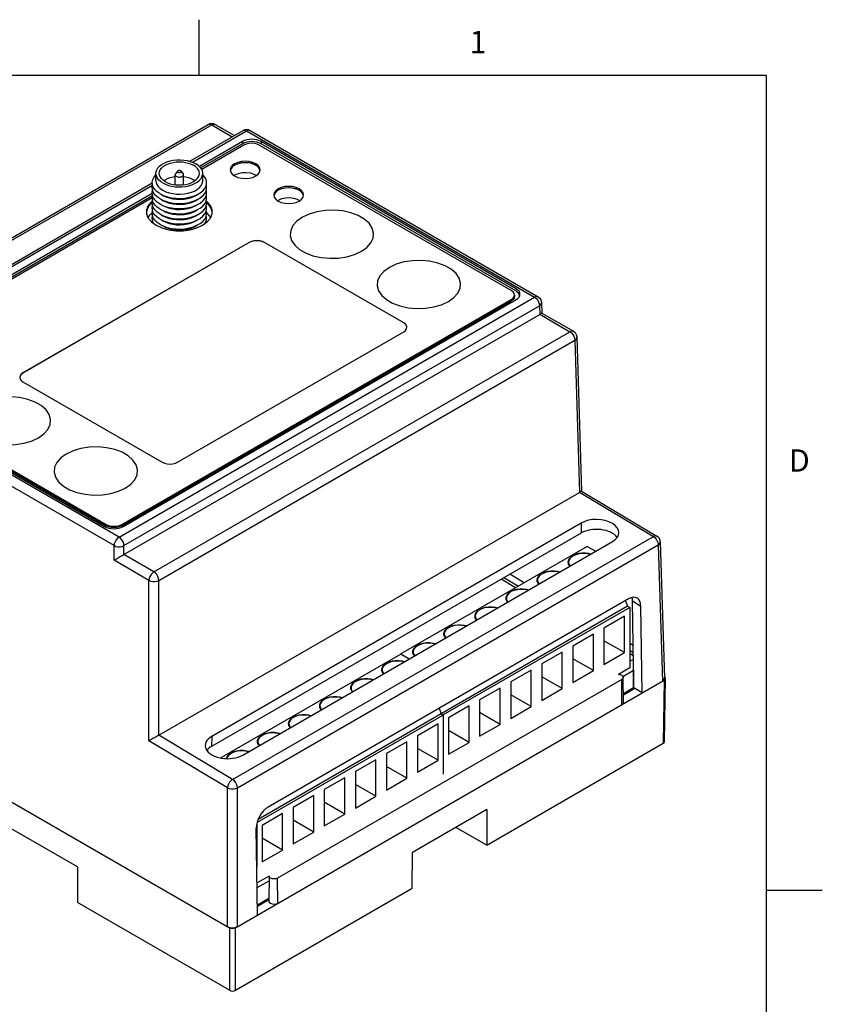
# Model space of a CAD drawing. Units: inches. Extents: x 0.7 to 21.3, y 0.5 to 16.
# Drawn here: x 17.7 to 21.3, y 11.6 to 16 of the extents above; entities that cross this region are included whole.
import ezdxf

# ---------------------------------------------------------------- set-up
doc = ezdxf.new("R2010")
doc.units = ezdxf.units.IN
doc.header["$LTSCALE"] = 1.21
doc.header["$MEASUREMENT"] = 0
doc.layers.get('0').update_dxf_attribs({"linetype": 'CONTINUOUS'})
for name, color, linetype in [('02___PRT_ALL_AXES', 7, 'CONTINUOUS'), ('AXIS', 7, 'CONTINUOUS'), ('ECAD_SMACON_1', 7, 'CONTINUOUS')]:
    doc.layers.add(name, color=color, linetype=linetype)
doc.styles.add('TEXTSTYLE_2', font='txt', dxfattribs={"width": 0.8})

msp = doc.modelspace()

# ---------------------------------------------------------------- linework, layer by layer
at = {"color": 7, "linetype": 'CONTINUOUS'}
for p, q in [((18.507, 15.75), (18.507, 16)), ((21.05, 15.75), (0.964, 15.75)), ((21.05, 0.75), (21.05, 15.75)), ((16.6837, 14.4543), (18.5479, 15.5305)), ((16.6995, 14.4527), (18.5636, 15.529)), ((18.5636, 15.529), (18.656, 15.4756)), ((18.5794, 15.5305), (18.6652, 15.4809)), ((18.4654, 15.3656), (18.7042, 15.5034)), ((18.4771, 15.3616), (18.7199, 15.5019)), ((18.7199, 15.5019), (20.0105, 14.7568)), ((18.7357, 15.5034), (20.0263, 14.7583)), ((18.7015, 15.4542), (18.5084, 15.3427)), ((18.7015, 15.4437), (18.5146, 15.3358)), ((18.7015, 15.4542), (18.7015, 15.4437)), ((18.7847, 15.4542), (18.7847, 15.4437)), ((19.9279, 14.7942), (18.7847, 15.4542)), ((19.9265, 14.7846), (18.7847, 15.4437)), ((18.7075, 15.4385), (18.5188, 15.3295)), ((19.9063, 14.7866), (18.7771, 15.4385)), ((16.842, 14.4283), (18.2972, 15.2685)), ((16.8578, 14.4268), (18.2986, 15.2586)), ((18.2974, 15.2208), (16.9404, 14.4374)), ((18.2984, 15.211), (16.9418, 14.4277)), ((18.2971, 15.2015), (16.962, 14.4307)), ((18.2972, 15.1321), (18.2895, 15.1277)), ((18.5406, 15.1318), (18.5454, 15.1314)), ((19.2041, 14.948), (19.2345, 14.9622)), ((19.1693, 14.9378), (19.2041, 14.948)), ((19.9279, 14.7942), (19.9265, 14.7846)), ((18.1483, 13.6817), (20.0105, 14.7568)), ((18.1608, 13.7386), (19.9063, 14.7464)), ((18.1608, 13.7322), (19.9063, 14.74)), ((18.1667, 13.7293), (19.9279, 14.7462)), ((19.5939, 14.723), (19.6242, 14.7372)), ((19.9063, 14.7464), (19.9063, 14.74)), ((19.9207, 14.7665), (19.9207, 14.7601)), ((18.1706, 13.6435), (20.0328, 14.7187)), ((19.559, 14.7128), (19.5939, 14.723)), ((20.0328, 14.7187), (20.034, 14.6796)), ((20.042, 14.732), (20.0434, 14.6853)), ((18.1706, 13.6038), (20.034, 14.6796)), ((20.0343, 14.6799), (20.1688, 14.6022)), ((20.0434, 14.6853), (20.1845, 14.6038)), ((18.3047, 13.526), (20.1688, 14.6022)), ((18.3269, 13.4879), (20.1911, 14.5641)), ((20.1911, 14.5641), (20.2117, 13.8822)), ((20.2003, 14.5775), (20.2211, 13.8879)), ((18.1483, 13.6817), (16.8578, 14.4268)), ((18.1261, 13.6435), (16.8355, 14.3886)), ((16.9404, 14.3893), (18.0835, 13.7293)), ((16.962, 14.3905), (18.0912, 13.7386)), ((16.962, 14.3841), (18.0912, 13.7322)), ((17.7565, 14.1123), (17.7869, 14.1265)), ((17.7217, 14.102), (17.7565, 14.1123)), ((17.9122, 14.0541), (17.8876, 14.0366)), ((18.1463, 13.8872), (18.1766, 13.9015)), ((18.1114, 13.877), (18.1463, 13.8872)), ((18.3269, 12.794), (20.2117, 13.8822)), ((20.2121, 13.8824), (20.5429, 13.6848)), ((20.2211, 13.8879), (20.5587, 13.6864)), ((18.0912, 13.7386), (18.0912, 13.7322)), ((18.1608, 13.7386), (18.1608, 13.7322)), ((20.22, 13.7447), (18.5636, 12.7884)), ((20.22, 13.7447), (20.2193, 13.7001)), ((20.2193, 13.7001), (18.5629, 12.7438)), ((18.6572, 12.5961), (20.5429, 13.6848)), ((18.1261, 13.5781), (18.1261, 13.6435)), ((18.1706, 13.6038), (18.1706, 13.6435)), ((18.6791, 12.5582), (20.5648, 13.6469)), ((18.7029, 12.7052), (20.3593, 13.6615)), ((20.2463, 13.6402), (19.4112, 13.1581)), ((20.2463, 13.6402), (20.2844, 13.6182)), ((20.5648, 13.6469), (20.5833, 13.0359)), ((20.574, 13.6603), (20.5925, 13.0491)), ((18.3047, 13.526), (18.1702, 13.6036)), ((18.2824, 13.4879), (18.1261, 13.5781)), ((20.1628, 13.5596), (20.1628, 13.5694)), ((19.8729, 13.5001), (19.9382, 13.4624)), ((19.9644, 13.4775), (19.899, 13.5152)), ((18.2824, 12.7688), (18.2824, 13.4879)), ((18.3269, 12.794), (18.3269, 13.4879)), ((20.0235, 13.4792), (20.0235, 13.489)), ((20.4318, 13.4047), (18.8171, 12.4725)), ((20.4269, 13.3727), (19.5918, 12.8905)), ((20.4368, 13.3669), (19.6017, 12.8848)), ((19.8842, 13.3988), (19.8842, 13.4086)), ((20.4181, 13.3969), (20.4269, 13.3727)), ((20.4269, 13.3727), (20.4368, 13.3669)), ((20.4368, 13.3669), (20.4368, 13.0959)), ((20.4494, 13.3961), (20.487, 13.3728)), ((20.4552, 13.007), (20.4494, 13.3961)), ((20.4929, 12.9837), (20.487, 13.3728)), ((19.7449, 13.3183), (19.7449, 13.3282)), ((20.4134, 13.3273), (20.3215, 13.2743)), ((20.4134, 13.164), (20.4134, 13.3273)), ((16.2766, 13.2979), (18.6429, 11.9317)), ((19.6056, 13.2379), (19.6056, 13.2478)), ((20.2741, 13.2469), (20.1822, 13.1938)), ((20.2741, 13.0836), (20.2741, 13.2469)), ((20.3215, 13.2743), (20.3215, 13.111)), ((20.1822, 13.1938), (20.1822, 13.0305)), ((20.4134, 13.164), (20.3215, 13.2171)), ((20.4524, 13.1957), (20.4368, 13.2047)), ((19.4109, 13.1579), (18.604, 12.6921)), ((19.4109, 13.1579), (19.449, 13.1359)), ((19.4111, 13.1579), (19.4112, 13.1581)), ((19.4112, 13.1581), (19.4493, 13.1361)), ((19.4663, 13.1575), (19.4663, 13.1673)), ((20.1348, 13.1665), (20.0429, 13.1134)), ((20.1348, 13.0032), (20.1348, 13.1665)), ((20.3215, 13.111), (20.4134, 13.164)), ((20.4368, 13.1745), (20.4529, 13.1653)), ((20.0429, 13.1134), (20.0429, 12.9501)), ((20.2741, 13.0836), (20.1822, 13.1367)), ((19.3274, 13.0773), (19.3274, 13.0871)), ((19.9955, 13.0861), (19.9036, 13.033)), ((19.9955, 12.9228), (19.9955, 13.0861)), ((20.1822, 13.0305), (20.2741, 13.0836)), ((20.4368, 13.0959), (20.386, 13.0665)), ((20.4063, 13.0586), (20.4081, 13.0537)), ((20.4538, 13.0849), (20.4538, 13.0512)), ((18.6708, 11.9317), (20.5916, 13.0407)), ((20.4015, 13.0445), (18.8592, 12.154)), ((19.9036, 13.033), (19.9036, 12.8697)), ((20.1348, 13.0032), (20.0429, 13.0563)), ((20.4023, 12.9315), (20.4015, 13.0445)), ((20.4093, 12.9412), (20.4081, 13.0537)), ((20.4546, 13.0508), (20.4538, 13.0512)), ((20.4542, 13.006), (20.4538, 13.0512)), ((20.4549, 13.0264), (20.454, 13.027)), ((20.5916, 13.0407), (20.5874, 12.7579)), ((20.5931, 12.7658), (20.5974, 13.0487)), ((19.1881, 12.9969), (19.1881, 13.0067)), ((19.8562, 13.0056), (19.7643, 12.9526)), ((19.8562, 12.8423), (19.8562, 13.0056)), ((19.9955, 12.9228), (19.9036, 12.9758)), ((20.0429, 12.9501), (20.1348, 13.0032)), ((20.4542, 13.006), (20.4089, 12.9798)), ((20.4606, 13.0037), (20.4089, 12.9738)), ((20.4929, 12.9837), (20.4552, 13.007)), ((19.0488, 12.9165), (19.0488, 12.9263)), ((19.7643, 12.9526), (19.7643, 12.7893)), ((19.6014, 12.8846), (18.7671, 12.403)), ((19.5915, 12.8904), (18.7719, 12.4172)), ((19.5828, 12.9146), (19.5915, 12.8904)), ((19.5831, 12.9147), (19.5918, 12.8905)), ((19.5915, 12.8904), (19.6014, 12.8846)), ((19.5918, 12.8905), (19.6017, 12.8848)), ((19.6014, 12.8846), (19.6014, 12.6191)), ((19.6017, 12.8848), (19.6017, 12.6193)), ((19.7169, 12.9252), (19.625, 12.8721)), ((19.7169, 12.7619), (19.7169, 12.9252)), ((19.8562, 12.8423), (19.7643, 12.8954)), ((19.9036, 12.8697), (19.9955, 12.9228)), ((18.9095, 12.836), (18.9095, 12.8459)), ((19.5781, 12.845), (19.4861, 12.792)), ((19.5781, 12.6817), (19.5781, 12.845)), ((19.625, 12.8721), (19.625, 12.7088)), ((19.7643, 12.7893), (19.8562, 12.8423)), ((18.6572, 12.5961), (18.3266, 12.7938)), ((19.7169, 12.7619), (19.625, 12.815)), ((18.6346, 12.5582), (18.2824, 12.7688)), ((18.5636, 12.7884), (18.5629, 12.7438)), ((18.7702, 12.7556), (18.7702, 12.7655)), ((19.4388, 12.7646), (19.3468, 12.7115)), ((19.4388, 12.6013), (19.4388, 12.7646)), ((19.4861, 12.792), (19.4861, 12.6287)), ((19.625, 12.7088), (19.7169, 12.7619)), ((19.7961, 12.301), (20.5874, 12.7579)), ((19.3468, 12.7115), (19.3468, 12.5482)), ((19.5781, 12.6817), (19.4861, 12.7348)), ((19.2995, 12.6842), (19.2075, 12.6311)), ((19.2995, 12.5209), (19.2995, 12.6842)), ((19.4861, 12.6287), (19.5781, 12.6817)), ((19.2075, 12.6311), (19.2075, 12.4678)), ((19.4388, 12.6013), (19.3468, 12.6544)), ((19.1602, 12.6038), (19.0683, 12.5507)), ((19.1602, 12.4405), (19.1602, 12.6038)), ((19.2995, 12.5209), (19.2075, 12.574)), ((19.3468, 12.5482), (19.4388, 12.6013)), ((18.6346, 11.9366), (18.6346, 12.5582)), ((18.6791, 11.9366), (18.6791, 12.5582)), ((19.0683, 12.5507), (19.0683, 12.3874)), ((19.0209, 12.5233), (18.929, 12.4703)), ((19.0209, 12.36), (19.0209, 12.5233)), ((19.1602, 12.4405), (19.0683, 12.4935)), ((19.2075, 12.4678), (19.2995, 12.5209)), ((18.8816, 12.4429), (18.7897, 12.3898)), ((18.8816, 12.2796), (18.8816, 12.4429)), ((18.929, 12.4703), (18.929, 12.307)), ((19.7973, 12.4611), (19.4633, 12.2682)), ((19.7973, 12.4611), (19.7961, 12.301)), ((17.9618, 12.2039), (17.5957, 12.4152)), ((18.7663, 12.3991), (18.7663, 12.206)), ((19.0209, 12.36), (18.929, 12.4131)), ((19.0683, 12.3874), (19.1602, 12.4405)), ((18.7696, 11.9888), (18.7637, 12.3779)), ((18.7897, 12.3898), (18.7897, 12.2265)), ((18.929, 12.307), (19.0209, 12.36)), ((19.7961, 12.301), (19.6581, 12.3807)), ((18.8816, 12.2796), (18.7897, 12.3327)), ((18.7897, 12.2265), (18.8816, 12.2796)), ((19.462, 12.1082), (19.4633, 12.2682)), ((17.9618, 12.2039), (17.963, 12.0439)), ((18.821, 12.163), (18.7674, 12.1321)), ((18.821, 12.1633), (18.8198, 12.0508)), ((18.8601, 12.041), (18.8592, 12.154)), ((18.6708, 11.6513), (19.462, 12.1082)), ((21.05, 12.1), (21.3, 12.1)), ((18.6429, 11.6513), (17.963, 12.0439)), ((18.8199, 12.0624), (18.7689, 12.033)), ((18.8198, 12.0564), (18.769, 12.027)), ((18.6429, 11.9317), (18.6429, 11.6513)), ((18.6708, 11.6513), (18.6708, 11.9317))]:
    msp.add_line(p, q, dxfattribs=at)
for points in [[(18.5479, 15.5305), (18.5506, 15.5316), (18.5568, 15.5317), (18.5636, 15.529)], [(18.5636, 15.529), (18.5704, 15.5317), (18.5766, 15.5316), (18.5794, 15.5305)], [(18.7042, 15.5034), (18.7069, 15.5045), (18.7131, 15.5046), (18.7199, 15.5019)], [(18.7199, 15.5019), (18.7268, 15.5046), (18.733, 15.5045), (18.7357, 15.5034)], [(18.7771, 15.4385), (18.7669, 15.443), (18.755, 15.4458), (18.7423, 15.4468), (18.7296, 15.4458), (18.7177, 15.443), (18.7075, 15.4385)], [(19.2345, 14.9622), (19.2591, 14.9798), (19.2769, 14.9999), (19.287, 15.0217), (19.289, 15.0442), (19.2829, 15.0665), (19.2689, 15.0876), (19.2476, 15.1065), (19.22, 15.1225), (19.1872, 15.1348), (19.1507, 15.1429), (19.112, 15.1464), (19.073, 15.1452), (19.0352, 15.1394), (19.0004, 15.1291), (18.97, 15.1149)], [(18.97, 15.1149), (18.9454, 15.0974), (18.9277, 15.0773), (18.9176, 15.0555), (18.9155, 15.0329), (18.9216, 15.0106), (18.9356, 14.9896), (18.9569, 14.9706), (18.9846, 14.9547)], [(18.9846, 14.9547), (19.0174, 14.9424), (19.0539, 14.9343), (19.0925, 14.9308), (19.1315, 14.932), (19.1693, 14.9378)], [(19.6242, 14.7372), (19.6488, 14.7548), (19.6666, 14.7749), (19.6767, 14.7967), (19.6788, 14.8192), (19.6726, 14.8415), (19.6586, 14.8626), (19.6373, 14.8815), (19.6097, 14.8975), (19.5769, 14.9098), (19.5404, 14.9179), (19.5018, 14.9214), (19.4628, 14.9202), (19.425, 14.9144), (19.3902, 14.9041), (19.3598, 14.8899)], [(19.3598, 14.8899), (19.3352, 14.8724), (19.3174, 14.8523), (19.3073, 14.8305), (19.3053, 14.8079), (19.3114, 14.7856), (19.3254, 14.7646), (19.3467, 14.7456), (19.3743, 14.7297)], [(19.9207, 14.7665), (19.919, 14.7738), (19.9141, 14.7807), (19.9063, 14.7866)], [(19.9063, 14.7464), (19.9141, 14.7523), (19.919, 14.7591), (19.9207, 14.7665)], [(19.9207, 14.7601), (19.919, 14.7527), (19.9141, 14.7458), (19.9063, 14.74)], [(20.0263, 14.7583), (20.0235, 14.7595), (20.0173, 14.7595), (20.0105, 14.7568)], [(20.0105, 14.7568), (20.0172, 14.7517), (20.0234, 14.7446), (20.0283, 14.7362), (20.0316, 14.7272), (20.0328, 14.7187)], [(20.0263, 14.7583), (20.0338, 14.7523), (20.0392, 14.7441), (20.0418, 14.7346), (20.042, 14.732)], [(19.3743, 14.7297), (19.4071, 14.7174), (19.4436, 14.7093), (19.4822, 14.7058), (19.5213, 14.7069), (19.559, 14.7128)], [(20.0328, 14.7187), (20.0386, 14.7234), (20.0416, 14.7289), (20.042, 14.732)], [(20.0434, 14.6853), (20.0428, 14.6849), (20.0343, 14.6799)], [(20.1845, 14.6038), (20.1818, 14.6049), (20.1756, 14.6049), (20.1688, 14.6022)], [(20.1688, 14.6022), (20.1755, 14.5972), (20.1817, 14.5901), (20.1866, 14.5816), (20.1899, 14.5727), (20.1911, 14.5641)], [(20.1845, 14.6038), (20.192, 14.5978), (20.1974, 14.5896), (20.2001, 14.5801), (20.2003, 14.5775)], [(20.1911, 14.5641), (20.1969, 14.5689), (20.1999, 14.5743), (20.2003, 14.5775)], [(17.7869, 14.1265), (17.8115, 14.144), (17.8292, 14.1641), (17.8394, 14.1859), (17.8414, 14.2085), (17.8353, 14.2308), (17.8213, 14.2518), (17.8, 14.2708), (17.7723, 14.2867), (17.7395, 14.299), (17.703, 14.3071), (17.6644, 14.3106), (17.6254, 14.3094), (17.5876, 14.3036), (17.5528, 14.2934), (17.5224, 14.2792)], [(17.537, 14.1189), (17.5698, 14.1066), (17.6063, 14.0985), (17.6449, 14.095), (17.6839, 14.0962), (17.7217, 14.102)], [(18.1766, 13.9015), (18.2012, 13.919), (18.219, 13.9391), (18.2291, 13.9609), (18.2311, 13.9834), (18.225, 14.0057), (18.211, 14.0268), (18.1897, 14.0457), (18.1621, 14.0617), (18.1293, 14.074), (18.0928, 14.0821), (18.0542, 14.0856), (18.0151, 14.0844), (17.9774, 14.0786), (17.9425, 14.0683), (17.9122, 14.0541)], [(17.8876, 14.0366), (17.8698, 14.0165), (17.8597, 13.9947), (17.8576, 13.9721), (17.8638, 13.9499), (17.8778, 13.9288), (17.8991, 13.9099), (17.9267, 13.8939)], [(17.9267, 13.8939), (17.9595, 13.8816), (17.996, 13.8735), (18.0346, 13.87), (18.0737, 13.8712), (18.1114, 13.877)], [(20.2211, 13.8879), (20.2205, 13.8875), (20.2174, 13.8856), (20.2121, 13.8824)], [(18.0912, 13.7386), (18.1014, 13.7341), (18.1132, 13.7313), (18.126, 13.7303), (18.1387, 13.7313), (18.1506, 13.7341), (18.1608, 13.7386)], [(18.1608, 13.7322), (18.1506, 13.7277), (18.1387, 13.7249), (18.126, 13.7239), (18.1132, 13.7249), (18.1014, 13.7277), (18.0912, 13.7322)], [(18.1483, 13.6817), (18.1415, 13.6765), (18.1353, 13.6693), (18.1304, 13.6608), (18.1272, 13.6519), (18.1261, 13.6435)], [(18.1706, 13.6435), (18.1694, 13.6519), (18.1663, 13.6608), (18.1613, 13.6693), (18.1552, 13.6765), (18.1483, 13.6817)], [(20.5587, 13.6864), (20.5557, 13.6876), (20.5496, 13.6875), (20.5429, 13.6848)], [(20.5429, 13.6848), (20.5497, 13.6796), (20.5557, 13.6725), (20.5605, 13.6641), (20.5637, 13.6553), (20.5648, 13.6469)], [(18.1261, 13.6435), (18.134, 13.6403), (18.1434, 13.6386), (18.1533, 13.6386), (18.1626, 13.6403), (18.1706, 13.6435)], [(20.5648, 13.6469), (20.5705, 13.6515), (20.5736, 13.657), (20.574, 13.6603)], [(18.1261, 13.5781), (18.1347, 13.5833), (18.1443, 13.5888), (18.1538, 13.5943), (18.1628, 13.5995), (18.1702, 13.6036)], [(20.26, 13.6042), (20.2536, 13.606), (20.2401, 13.608), (20.2262, 13.6083), (20.2124, 13.607), (20.1994, 13.6041), (20.1878, 13.5997), (20.1779, 13.594), (20.1703, 13.5873), (20.1652, 13.5797), (20.1629, 13.5718), (20.1628, 13.5694)], [(20.1628, 13.5694), (20.1635, 13.5638), (20.167, 13.556), (20.1701, 13.5523)], [(18.3047, 13.526), (18.2978, 13.5208), (18.2917, 13.5136), (18.2867, 13.5051), (18.2835, 13.4962), (18.2824, 13.4879)], [(18.3269, 13.4879), (18.3258, 13.4962), (18.3226, 13.5051), (18.3177, 13.5136), (18.3115, 13.5208), (18.3047, 13.526)], [(20.1207, 13.5237), (20.1143, 13.5256), (20.1008, 13.5276), (20.0869, 13.5279), (20.0731, 13.5266), (20.0601, 13.5237), (20.0485, 13.5193), (20.0386, 13.5136), (20.031, 13.5068), (20.0259, 13.4993), (20.0236, 13.4914), (20.0235, 13.489)], [(18.2824, 13.4879), (18.2904, 13.4846), (18.2997, 13.4829), (18.3096, 13.4829), (18.319, 13.4846), (18.3269, 13.4879)], [(20.0235, 13.489), (20.0242, 13.4833), (20.0277, 13.4755), (20.0308, 13.4719)], [(19.9814, 13.4433), (19.975, 13.4451), (19.9615, 13.4471), (19.9476, 13.4475), (19.9338, 13.4462), (19.9208, 13.4432), (19.9092, 13.4388), (19.8993, 13.4331), (19.8917, 13.4264), (19.8866, 13.4189), (19.8843, 13.411), (19.8842, 13.4086)], [(20.4526, 13.412), (20.4424, 13.4097), (20.4318, 13.4047)], [(20.4715, 13.4078), (20.4704, 13.4084), (20.4621, 13.4115), (20.4526, 13.412)], [(19.8421, 13.3629), (19.8357, 13.3647), (19.8222, 13.3667), (19.8083, 13.367), (19.7945, 13.3657), (19.7815, 13.3628), (19.7699, 13.3584), (19.76, 13.3527), (19.7524, 13.346), (19.7473, 13.3385), (19.745, 13.3305), (19.7449, 13.3282)], [(19.8842, 13.4086), (19.8849, 13.4029), (19.8884, 13.3951), (19.8915, 13.3914)], [(20.487, 13.3728), (20.4858, 13.3846), (20.4826, 13.3947), (20.4774, 13.4027), (20.4715, 13.4078)], [(19.7449, 13.3282), (19.7456, 13.3225), (19.7491, 13.3147), (19.7522, 13.311)], [(19.7028, 13.2825), (19.6964, 13.2843), (19.6829, 13.2863), (19.669, 13.2866), (19.6552, 13.2853), (19.6422, 13.2824), (19.6306, 13.278), (19.6207, 13.2723), (19.6131, 13.2656), (19.608, 13.2581), (19.6057, 13.2501), (19.6056, 13.2478)], [(19.6056, 13.2478), (19.6063, 13.2421), (19.6098, 13.2343), (19.6129, 13.2306)], [(19.5635, 13.2021), (19.5571, 13.2039), (19.5436, 13.2059), (19.5297, 13.2062), (19.5159, 13.2049), (19.5029, 13.202), (19.4913, 13.1976), (19.4814, 13.1919), (19.4738, 13.1851), (19.4687, 13.1776), (19.4664, 13.1697), (19.4663, 13.1673)], [(19.4663, 13.1673), (19.467, 13.1616), (19.4705, 13.1538), (19.4736, 13.1502)], [(19.4246, 13.1219), (19.4183, 13.1237), (19.4048, 13.1257), (19.3908, 13.126), (19.3771, 13.1247), (19.3641, 13.1218), (19.3524, 13.1174), (19.3425, 13.1117), (19.3349, 13.1049), (19.3298, 13.0974), (19.3276, 13.0895), (19.3274, 13.0871)], [(19.3274, 13.0871), (19.3282, 13.0815), (19.3316, 13.0737), (19.3347, 13.07)], [(20.386, 13.0665), (20.3941, 13.0656), (20.4014, 13.0628), (20.4063, 13.0586)], [(19.2853, 13.0414), (19.279, 13.0433), (19.2655, 13.0453), (19.2515, 13.0456), (19.2378, 13.0443), (19.2248, 13.0414), (19.2131, 13.037), (19.2032, 13.0313), (19.1956, 13.0245), (19.1905, 13.017), (19.1883, 13.0091), (19.1881, 13.0067)], [(20.4081, 13.0537), (20.4064, 13.0487), (20.4015, 13.0445)], [(19.1881, 13.0067), (19.1889, 13.001), (19.1923, 12.9932), (19.1954, 12.9896)], [(19.146, 12.961), (19.1397, 12.9628), (19.1262, 12.9648), (19.1122, 12.9652), (19.0985, 12.9639), (19.0855, 12.9609), (19.0738, 12.9565), (19.0639, 12.9508), (19.0563, 12.9441), (19.0512, 12.9366), (19.049, 12.9287), (19.0488, 12.9263)], [(19.0488, 12.9263), (19.0496, 12.9206), (19.053, 12.9128), (19.0561, 12.9091)], [(20.4023, 12.9315), (20.4075, 12.9359), (20.4093, 12.9412)], [(19.0067, 12.8806), (19.0004, 12.8824), (18.9869, 12.8844), (18.9729, 12.8847), (18.9592, 12.8834), (18.9462, 12.8805), (18.9345, 12.8761), (18.9246, 12.8704), (18.917, 12.8637), (18.9119, 12.8562), (18.9097, 12.8482), (18.9095, 12.8459)], [(18.9095, 12.8459), (18.9103, 12.8402), (18.9137, 12.8324), (18.9168, 12.8287)], [(18.3266, 12.7938), (18.3192, 12.7897), (18.3102, 12.7846), (18.3006, 12.7792), (18.2911, 12.7738), (18.2824, 12.7688)], [(18.8674, 12.8002), (18.8611, 12.802), (18.8476, 12.804), (18.8336, 12.8043), (18.8199, 12.803), (18.8069, 12.8001), (18.7952, 12.7957), (18.7853, 12.79), (18.7777, 12.7833), (18.7726, 12.7758), (18.7704, 12.7678), (18.7702, 12.7655)], [(18.7702, 12.7655), (18.771, 12.7598), (18.7744, 12.752), (18.7775, 12.7483)], [(18.7281, 12.7198), (18.7218, 12.7216), (18.7083, 12.7236), (18.6943, 12.7239), (18.6806, 12.7226), (18.6676, 12.7197), (18.6559, 12.7153), (18.646, 12.7096), (18.6384, 12.7028), (18.6333, 12.6953), (18.6316, 12.6891)], [(18.6572, 12.5961), (18.6504, 12.5909), (18.6442, 12.5839), (18.6392, 12.5755), (18.6359, 12.5667), (18.6346, 12.5582)], [(18.6791, 12.5582), (18.678, 12.5667), (18.6748, 12.5755), (18.6699, 12.5839), (18.6639, 12.591), (18.6572, 12.5961)], [(18.6346, 12.5582), (18.6424, 12.555), (18.6518, 12.5533), (18.6617, 12.5533), (18.6711, 12.555), (18.6791, 12.5582)], [(18.8171, 12.4725), (18.8065, 12.4652), (18.7964, 12.4558), (18.7871, 12.4445), (18.779, 12.4318), (18.7723, 12.4183), (18.7675, 12.4045), (18.7646, 12.3908), (18.7637, 12.3779)], [(18.8434, 12.1502), (18.8349, 12.1512), (18.8276, 12.154), (18.8227, 12.1582), (18.821, 12.1633)], [(18.8592, 12.154), (18.8519, 12.1512), (18.8434, 12.1502)], [(18.8198, 12.0508), (18.8215, 12.0455), (18.8266, 12.0411), (18.8342, 12.0381), (18.8432, 12.037), (18.8523, 12.0381), (18.8601, 12.041)]]:
    msp.add_lwpolyline(points, dxfattribs=at)
for centre, start, end in [((18.5636, 15.5033), 60.0005, 119.9998), ((18.7199, 15.4762), 60.0005, 119.9998), ((20.5426, 13.6593), 1.7316, 59.157)]:
    msp.add_arc(centre, 0.0315, start, end, dxfattribs=at)
for centre, major_axis, ratio, start_param, end_param in [((18.7431, 15.4298), (0.0591, 0), 0.581744, 0.7892, 2.352401), ((18.7431, 15.4193), (0.0591, 0), 0.581744, 0.7892, 2.352401), ((19.8842, 14.7605), (0.0595, 0), 0.572973, 0.061827, 0.781604), ((19.8857, 14.7702), (0.0595, 0), 0.572973, 5.501589, 7.064789), ((20.0117, 14.6925), (0.0315, 0), 0.577166, -0.785242, -0.768093), ((20.1894, 13.8955), (0.0315, -0.0005), 0.586968, -0.775752, -0.758606), ((20.2896, 13.7031), (0.0985, -0.0015), 0.587329, 5.506828, 8.64842), ((18.1251, 13.7537), (0.0591, 0), 0.581744, -2.352392, -0.789192), ((20.2896, 13.6581), (0.0995, -0.0015), 0.587329, 0.421927, 2.365235), ((18.1483, 13.6167), (0.0315, 0), 0.577518, -0.802695, -0.785546), ((20.3937, 13.364), (0.0383, 0.0688), 0.587338, -0.794448, -0.548131), ((20.561, 13.0488), (0.0315, 0), 0.577166, -0.785242, 0.017448), ((20.5777, 13.0488), (0.0197, 0), 0.577298, -0.785356, 0.726037), ((18.3047, 12.8073), (0.0315, -0.0005), 0.587683, -0.793484, -0.776338), ((18.6332, 12.7468), (0.0985, -0.0015), 0.587329, 2.365235, 5.506828), ((20.5735, 12.7659), (0.0197, 0), 0.577298, -0.785356, -0.008726), ((18.6332, 12.7018), (0.0995, -0.0015), 0.587329, 2.365235, 2.738185), ((18.6569, 11.9494), (0.0315, 0), 0.577518, -2.356038, -0.785546), ((18.6569, 11.9398), (0.0197, 0), 0.577386, -2.356152, -0.785432), ((18.6569, 11.6594), (0.0197, 0), 0.577386, -2.356152, -0.785432)]:
    msp.add_ellipse(centre, major_axis=major_axis, ratio=ratio, start_param=start_param, end_param=end_param, dxfattribs=at)
at = {"layer": '02___PRT_ALL_AXES', "color": 7, "linetype": 'CONTINUOUS'}
for p, q in [((19.9255, 13.4551), (19.8602, 13.4928)), ((20.4531, 13.1505), (20.4368, 13.1599)), ((20.4368, 13.1257), (20.4533, 13.1353)), ((20.4066, 13.0577), (20.4541, 13.0851)), ((18.7677, 12.1115), (18.8207, 12.1421))]:
    msp.add_line(p, q, dxfattribs=at)
at = {"layer": 'AXIS', "color": 7, "linetype": 'CONTINUOUS'}
for p, q in [((18.6818, 15.3546), (18.6666, 15.348)), ((18.6997, 15.3584), (18.6818, 15.3546)), ((18.7187, 15.3592), (18.6997, 15.3584)), ((18.7373, 15.3569), (18.7187, 15.3592)), ((18.754, 15.3516), (18.7373, 15.3569)), ((18.6666, 15.348), (18.6552, 15.3392)), ((18.7675, 15.3438), (18.754, 15.3516)), ((18.7766, 15.3342), (18.7675, 15.3438)), ((18.7803, 15.3245), (18.7766, 15.3342)), ((18.7786, 15.3171), (18.7808, 15.3271)), ((18.6666, 15.303), (18.6645, 15.3014)), ((18.7474, 15.2936), (18.7612, 15.2998)), ((18.8615, 15.2355), (18.85, 15.2267)), ((18.8767, 15.2421), (18.8615, 15.2355)), ((18.8946, 15.2459), (18.8767, 15.2421)), ((18.9136, 15.2467), (18.8946, 15.2459)), ((18.9322, 15.2444), (18.9136, 15.2467)), ((18.9489, 15.2391), (18.9322, 15.2444)), ((18.9624, 15.2313), (18.9489, 15.2391)), ((18.9715, 15.2217), (18.9624, 15.2313)), ((18.9751, 15.212), (18.9715, 15.2217)), ((18.5452, 15.1767), (18.5404, 15.1802)), ((18.5598, 15.158), (18.5452, 15.1767)), ((18.8615, 15.1905), (18.8593, 15.1888)), ((18.9422, 15.1811), (18.9561, 15.1873)), ((18.9734, 15.2046), (18.9757, 15.2146)), ((18.2721, 15.1486), (18.2712, 15.139)), ((18.2721, 15.1422), (18.2715, 15.1358)), ((18.2736, 15.148), (18.2716, 15.1351)), ((18.5659, 15.1388), (18.5598, 15.158)), ((18.5655, 15.1295), (18.5665, 15.139)), ((18.2938, 15.0937), (18.3144, 15.0788)), ((18.7312, 15.0021), (17.7178, 14.4171)), ((18.7312, 15.0015), (17.7178, 14.4164)), ((18.7312, 15.0021), (18.7312, 15.0015)), ((18.8008, 15.0021), (18.8008, 15.0015)), ((19.4244, 14.6421), (18.8008, 15.0021)), ((19.4244, 14.6414), (18.8008, 15.0015)), ((19.4244, 14.6421), (19.4244, 14.6414)), ((18.411, 14.0169), (19.4244, 14.6019)), ((17.7178, 14.4171), (17.7178, 14.4164)), ((17.7178, 14.3769), (18.3414, 14.0169)), ((18.3414, 14.0169), (18.3516, 14.0123)), ((18.3516, 14.0123), (18.3635, 14.0095)), ((18.4008, 14.0123), (18.411, 14.0169)), ((20.1603, 13.5694), (20.1607, 13.5649)), ((20.021, 13.489), (20.0214, 13.4845)), ((19.8817, 13.4086), (19.8821, 13.4041)), ((19.7424, 13.3282), (19.7428, 13.3236)), ((19.6031, 13.2478), (19.6035, 13.2432)), ((19.4638, 13.1673), (19.4642, 13.1628)), ((19.3249, 13.0871), (19.3253, 13.0826)), ((19.1856, 13.0067), (19.186, 13.0022)), ((19.0463, 12.9263), (19.0467, 12.9218)), ((18.907, 12.8459), (18.9074, 12.8413)), ((18.7677, 12.7655), (18.7681, 12.7609))]:
    msp.add_line(p, q, dxfattribs=at)
for points in [[(18.7612, 15.3544), (18.7474, 15.3606), (18.7312, 15.3644), (18.7139, 15.3657), (18.6966, 15.3644), (18.6804, 15.3606), (18.6666, 15.3544), (18.6559, 15.3464), (18.6493, 15.3371), (18.647, 15.3271)], [(18.7612, 15.348), (18.7474, 15.3541), (18.7312, 15.358), (18.7139, 15.3593), (18.6966, 15.358), (18.6804, 15.3541), (18.6666, 15.348), (18.6559, 15.34), (18.6493, 15.3307), (18.6477, 15.3239)], [(18.7808, 15.3271), (18.7786, 15.3371), (18.7719, 15.3464), (18.7612, 15.3544)], [(18.647, 15.3271), (18.6493, 15.3171), (18.6559, 15.3078), (18.6666, 15.2998)], [(18.6552, 15.3392), (18.6485, 15.3289), (18.6476, 15.3242)], [(18.7632, 15.3013), (18.754, 15.3066), (18.7373, 15.3119), (18.7187, 15.3142), (18.6997, 15.3134), (18.6818, 15.3096), (18.6666, 15.303)], [(18.7801, 15.3239), (18.7786, 15.3307), (18.7719, 15.34), (18.7612, 15.348)], [(18.7612, 15.2998), (18.7719, 15.3078), (18.7786, 15.3171)], [(18.6666, 15.2998), (18.6804, 15.2936), (18.6966, 15.2898), (18.7139, 15.2884), (18.7312, 15.2898), (18.7474, 15.2936)], [(18.9561, 15.2419), (18.9422, 15.248), (18.9261, 15.2519), (18.9088, 15.2532), (18.8915, 15.2519), (18.8753, 15.248), (18.8615, 15.2419), (18.8508, 15.2339), (18.8441, 15.2246), (18.8419, 15.2146)], [(18.85, 15.2267), (18.8434, 15.2164), (18.8425, 15.2117)], [(18.9561, 15.2355), (18.9422, 15.2416), (18.9261, 15.2455), (18.9088, 15.2468), (18.8915, 15.2455), (18.8753, 15.2416), (18.8615, 15.2355), (18.8508, 15.2275), (18.8441, 15.2182), (18.8426, 15.2114)], [(18.9757, 15.2146), (18.9734, 15.2246), (18.9667, 15.2339), (18.9561, 15.2419)], [(18.975, 15.2114), (18.9734, 15.2182), (18.9667, 15.2275), (18.9561, 15.2355)], [(18.2983, 15.1877), (18.2938, 15.1844), (18.2795, 15.1672), (18.2721, 15.1486)], [(18.297, 15.1803), (18.2938, 15.178), (18.2795, 15.1608), (18.2721, 15.1422)], [(18.297, 15.1798), (18.2842, 15.1676), (18.2736, 15.148)], [(18.5665, 15.139), (18.5655, 15.1486), (18.5582, 15.1672), (18.5438, 15.1844), (18.5398, 15.1873)], [(18.5661, 15.1358), (18.5655, 15.1422), (18.5582, 15.1608), (18.5438, 15.178), (18.5404, 15.1805)], [(18.8419, 15.2146), (18.8441, 15.2046), (18.8508, 15.1953), (18.8615, 15.1873)], [(18.9581, 15.1888), (18.9489, 15.1941), (18.9322, 15.1994), (18.9136, 15.2017), (18.8946, 15.2009), (18.8767, 15.1971), (18.8615, 15.1905)], [(18.8615, 15.1873), (18.8753, 15.1811), (18.8915, 15.1773), (18.9088, 15.1759), (18.9261, 15.1773), (18.9422, 15.1811)], [(18.9561, 15.1873), (18.9667, 15.1953), (18.9734, 15.2046)], [(18.2712, 15.139), (18.2721, 15.1295), (18.2795, 15.1109), (18.2938, 15.0937)], [(18.297, 15.1348), (18.2842, 15.1226), (18.2788, 15.1126)], [(18.5593, 15.1136), (18.5452, 15.1317), (18.5403, 15.1353)], [(18.5232, 15.0788), (18.5438, 15.0937), (18.5582, 15.1109), (18.5655, 15.1295)], [(18.3144, 15.0788), (18.3403, 15.0669), (18.3701, 15.0586), (18.4023, 15.0543), (18.4354, 15.0543), (18.4676, 15.0586), (18.4974, 15.0669), (18.5232, 15.0788)], [(18.8008, 15.0021), (18.7906, 15.0066), (18.7787, 15.0095), (18.766, 15.0104), (18.7532, 15.0095), (18.7414, 15.0066), (18.7312, 15.0021)], [(18.8008, 15.0015), (18.7883, 15.0067), (18.7737, 15.0094), (18.7583, 15.0094), (18.7436, 15.0067), (18.7312, 15.0015)], [(19.4388, 14.622), (19.4371, 14.6293), (19.4322, 14.6362), (19.4244, 14.6421)], [(19.4387, 14.6217), (19.4382, 14.6258), (19.4334, 14.6342), (19.4244, 14.6414)], [(19.4244, 14.6019), (19.4322, 14.6078), (19.4371, 14.6146), (19.4388, 14.622)], [(17.7178, 14.4171), (17.71, 14.4112), (17.7051, 14.4043), (17.7034, 14.397)], [(17.7034, 14.397), (17.7051, 14.3896), (17.71, 14.3828), (17.7178, 14.3769)], [(17.7178, 14.4164), (17.7088, 14.4092), (17.704, 14.4008), (17.7035, 14.3967)], [(18.3635, 14.0095), (18.3762, 14.0085), (18.389, 14.0095), (18.4008, 14.0123)], [(20.2618, 13.6052), (20.2534, 13.6076), (20.2381, 13.6096), (20.2224, 13.6096), (20.2072, 13.6076), (20.193, 13.6037), (20.1808, 13.598), (20.171, 13.5909), (20.1642, 13.5828), (20.1607, 13.574), (20.1603, 13.5694)], [(20.1607, 13.5649), (20.1642, 13.5561), (20.1683, 13.5512)], [(20.1225, 13.5248), (20.1141, 13.5272), (20.0988, 13.5292), (20.0831, 13.5292), (20.0679, 13.5272), (20.0537, 13.5232), (20.0415, 13.5176), (20.0317, 13.5105), (20.0249, 13.5024), (20.0214, 13.4935), (20.021, 13.489)], [(20.0214, 13.4845), (20.0249, 13.4757), (20.029, 13.4708)], [(19.9832, 13.4444), (19.9748, 13.4467), (19.9595, 13.4488), (19.9438, 13.4488), (19.9286, 13.4467), (19.9144, 13.4428), (19.9022, 13.4372), (19.8924, 13.4301), (19.8856, 13.4219), (19.8821, 13.4131), (19.8817, 13.4086)], [(19.844, 13.364), (19.8355, 13.3663), (19.8202, 13.3683), (19.8045, 13.3683), (19.7893, 13.3663), (19.7751, 13.3624), (19.7629, 13.3568), (19.7531, 13.3497), (19.7463, 13.3415), (19.7428, 13.3327), (19.7424, 13.3282)], [(19.8821, 13.4041), (19.8856, 13.3953), (19.8897, 13.3904)], [(19.7428, 13.3236), (19.7463, 13.3148), (19.7504, 13.3099)], [(19.7047, 13.2835), (19.6962, 13.2859), (19.6809, 13.2879), (19.6652, 13.2879), (19.65, 13.2859), (19.6358, 13.282), (19.6236, 13.2763), (19.6138, 13.2693), (19.607, 13.2611), (19.6035, 13.2523), (19.6031, 13.2478)], [(19.6035, 13.2432), (19.607, 13.2344), (19.6111, 13.2295)], [(19.5654, 13.2031), (19.5569, 13.2055), (19.5416, 13.2075), (19.5259, 13.2075), (19.5107, 13.2055), (19.4965, 13.2015), (19.4843, 13.1959), (19.4745, 13.1888), (19.4677, 13.1807), (19.4642, 13.1719), (19.4638, 13.1673)], [(19.4642, 13.1628), (19.4677, 13.154), (19.4718, 13.1491)], [(19.4265, 13.1229), (19.418, 13.1253), (19.4027, 13.1273), (19.3871, 13.1273), (19.3718, 13.1253), (19.3577, 13.1214), (19.3454, 13.1157), (19.3356, 13.1086), (19.3288, 13.1005), (19.3253, 13.0917), (19.3249, 13.0871)], [(19.3253, 13.0826), (19.3288, 13.0738), (19.3329, 13.0689)], [(19.2872, 13.0425), (19.2787, 13.0449), (19.2634, 13.0469), (19.2478, 13.0469), (19.2325, 13.0449), (19.2184, 13.0409), (19.2061, 13.0353), (19.1963, 13.0282), (19.1895, 13.0201), (19.186, 13.0112), (19.1856, 13.0067)], [(19.186, 13.0022), (19.1895, 12.9934), (19.1936, 12.9885)], [(19.1479, 12.9621), (19.1394, 12.9644), (19.1241, 12.9665), (19.1085, 12.9665), (19.0932, 12.9644), (19.0791, 12.9605), (19.0668, 12.9549), (19.057, 12.9478), (19.0502, 12.9396), (19.0467, 12.9308), (19.0463, 12.9263)], [(19.0086, 12.8817), (19.0001, 12.884), (18.9848, 12.886), (18.9692, 12.886), (18.9539, 12.884), (18.9398, 12.8801), (18.9275, 12.8745), (18.9177, 12.8674), (18.9109, 12.8592), (18.9074, 12.8504), (18.907, 12.8459)], [(19.0467, 12.9218), (19.0502, 12.913), (19.0543, 12.9081)], [(18.9074, 12.8413), (18.9109, 12.8325), (18.915, 12.8276)], [(18.8693, 12.8012), (18.8608, 12.8036), (18.8455, 12.8056), (18.8299, 12.8056), (18.8146, 12.8036), (18.8005, 12.7997), (18.7882, 12.794), (18.7784, 12.787), (18.7716, 12.7788), (18.7681, 12.77), (18.7677, 12.7655)], [(18.7681, 12.7609), (18.7716, 12.7521), (18.7757, 12.7472)], [(18.73, 12.7208), (18.7215, 12.7232), (18.7062, 12.7252), (18.6906, 12.7252), (18.6753, 12.7232), (18.6612, 12.7192), (18.6489, 12.7136), (18.6391, 12.7065), (18.6323, 12.6984), (18.6288, 12.6896), (18.6288, 12.6893)]]:
    msp.add_lwpolyline(points, dxfattribs=at)
at = {"layer": 'ECAD_SMACON_1', "color": 7, "linetype": 'CONTINUOUS'}
for p, q in [((18.3138, 15.2787), (18.3138, 15.3114)), ((18.4111, 15.3215), (18.4019, 15.3098)), ((18.4266, 15.3215), (18.4357, 15.3098)), ((18.5088, 15.3114), (18.5077, 15.3195)), ((18.5232, 15.3046), (18.5238, 15.3114)), ((18.5238, 15.2787), (18.5238, 15.3114)), ((18.3138, 15.2787), (18.3146, 15.2712)), ((18.3386, 15.2878), (18.3332, 15.2953)), ((18.3491, 15.2787), (18.3552, 15.2828)), ((18.3552, 15.2746), (18.3659, 15.2693)), ((18.4003, 15.2607), (18.4003, 15.3054)), ((18.4373, 15.2607), (18.4373, 15.3054)), ((18.4373, 15.2968), (18.4467, 15.2955)), ((18.4717, 15.2881), (18.4825, 15.2828)), ((18.4885, 15.2787), (18.4825, 15.2828)), ((18.3019, 15.2497), (18.2978, 15.261)), ((18.3092, 15.2388), (18.3019, 15.2497)), ((18.3092, 15.216), (18.3019, 15.2268)), ((18.3195, 15.2288), (18.3092, 15.2388)), ((18.3325, 15.2199), (18.3195, 15.2288)), ((18.4976, 15.216), (18.5119, 15.2242)), ((18.509, 15.2477), (18.5166, 15.2567)), ((18.5119, 15.2242), (18.5236, 15.2337)), ((18.5236, 15.2337), (18.5325, 15.2441)), ((18.5236, 15.2108), (18.5325, 15.2212)), ((18.5325, 15.2441), (18.5382, 15.2553)), ((18.5325, 15.2212), (18.5382, 15.2324)), ((18.3019, 15.1811), (18.2978, 15.1925)), ((18.3092, 15.1931), (18.3019, 15.2039)), ((18.3092, 15.1702), (18.3019, 15.1811)), ((18.3195, 15.206), (18.3092, 15.216)), ((18.3195, 15.1831), (18.3092, 15.1931)), ((18.3325, 15.1971), (18.3195, 15.206)), ((18.3325, 15.1742), (18.3195, 15.1831)), ((18.3325, 15.1971), (18.3479, 15.1896)), ((18.3391, 15.2167), (18.3446, 15.213)), ((18.3391, 15.1939), (18.3446, 15.1901)), ((18.3652, 15.2065), (18.384, 15.2022)), ((18.4812, 15.2092), (18.4976, 15.216)), ((18.4812, 15.1863), (18.4976, 15.1931)), ((18.4976, 15.1931), (18.5119, 15.2013)), ((18.4976, 15.1702), (18.5119, 15.1785)), ((18.5119, 15.2013), (18.5236, 15.2108)), ((18.5119, 15.1785), (18.5236, 15.1879)), ((18.5236, 15.1879), (18.5325, 15.1984)), ((18.5325, 15.1984), (18.5382, 15.2095)), ((18.5325, 15.1755), (18.5382, 15.1867)), ((18.3019, 15.1582), (18.2978, 15.1696)), ((18.3019, 15.1353), (18.2978, 15.1467)), ((18.3092, 15.1474), (18.3019, 15.1582)), ((18.3092, 15.1245), (18.3019, 15.1353)), ((18.3195, 15.1602), (18.3092, 15.1702)), ((18.3195, 15.1374), (18.3092, 15.1474)), ((18.3325, 15.1514), (18.3195, 15.1602)), ((18.3325, 15.1285), (18.3195, 15.1374)), ((18.3391, 15.171), (18.3446, 15.1673)), ((18.3391, 15.1482), (18.3446, 15.1444)), ((18.4812, 15.1635), (18.4976, 15.1702)), ((18.4812, 15.1406), (18.4976, 15.1474)), ((18.4976, 15.1474), (18.5119, 15.1556)), ((18.4976, 15.1245), (18.5119, 15.1327)), ((18.5119, 15.1556), (18.5236, 15.1651)), ((18.5119, 15.1327), (18.5236, 15.1422)), ((18.5236, 15.1651), (18.5325, 15.1755)), ((18.5236, 15.1422), (18.5325, 15.1527)), ((18.5325, 15.1527), (18.5382, 15.1638)), ((18.5325, 15.1298), (18.5382, 15.1409)), ((18.5382, 15.1638), (18.5407, 15.1754)), ((18.2972, 15.0912), (18.2988, 15.0982)), ((18.3019, 15.1125), (18.2978, 15.1239)), ((18.3092, 15.1016), (18.3019, 15.1125)), ((18.3042, 15.0862), (18.3019, 15.0896)), ((18.3195, 15.1145), (18.3092, 15.1245)), ((18.3195, 15.0916), (18.3092, 15.1016)), ((18.3325, 15.1056), (18.3195, 15.1145)), ((18.3325, 15.0828), (18.3195, 15.0916)), ((18.3391, 15.1253), (18.3446, 15.1216)), ((18.3391, 15.1024), (18.3446, 15.0987)), ((18.4812, 15.1178), (18.4976, 15.1245)), ((18.4812, 15.0949), (18.4976, 15.1017)), ((18.4976, 15.1017), (18.5119, 15.1099)), ((18.5119, 15.1099), (18.5236, 15.1193)), ((18.5119, 15.087), (18.5236, 15.0965)), ((18.5236, 15.1193), (18.5325, 15.1298)), ((18.5236, 15.0965), (18.5325, 15.1069)), ((18.5325, 15.1069), (18.5382, 15.1181)), ((18.5336, 15.0863), (18.5382, 15.0952)), ((18.5382, 15.1181), (18.5407, 15.1296)), ((18.3391, 15.0796), (18.3446, 15.0758)), ((18.4976, 15.0788), (18.5119, 15.087))]:
    msp.add_line(p, q, dxfattribs=at)
for points in [[(18.3138, 15.3114), (18.3145, 15.3182), (18.3174, 15.3271), (18.3226, 15.3356), (18.3299, 15.3436), (18.3393, 15.3509), (18.3504, 15.3573), (18.363, 15.3627), (18.3769, 15.3669), (18.3917, 15.3699), (18.4071, 15.3716), (18.4228, 15.372), (18.4384, 15.3709), (18.4535, 15.3686)], [(18.3288, 15.3114), (18.3299, 15.3195), (18.3332, 15.3274), (18.3386, 15.335), (18.346, 15.3419), (18.3552, 15.3481), (18.3659, 15.3534), (18.378, 15.3577), (18.391, 15.3608), (18.4048, 15.3627), (18.4188, 15.3633), (18.4329, 15.3627), (18.4467, 15.3608)], [(18.4467, 15.3608), (18.4597, 15.3577), (18.4717, 15.3534), (18.4825, 15.3481)], [(18.4535, 15.3686), (18.4679, 15.365), (18.4812, 15.3601), (18.4931, 15.3542)], [(18.522, 15.3226), (18.5179, 15.3314), (18.5117, 15.3397), (18.5033, 15.3474), (18.4931, 15.3542)], [(18.3156, 15.3001), (18.3139, 15.3091), (18.3138, 15.3114)], [(18.3332, 15.2953), (18.3299, 15.3033), (18.3288, 15.3114)], [(18.4019, 15.3098), (18.4012, 15.3086), (18.4004, 15.306), (18.4003, 15.3054)], [(18.4111, 15.3215), (18.4107, 15.321), (18.4103, 15.3198), (18.4105, 15.3187), (18.4111, 15.3175)], [(18.4128, 15.323), (18.4115, 15.3221), (18.4111, 15.3215)], [(18.4111, 15.3175), (18.4121, 15.3165), (18.4136, 15.3157), (18.4153, 15.3151), (18.4173, 15.3147), (18.4193, 15.3146), (18.4213, 15.3149), (18.4232, 15.3153), (18.4248, 15.3161)], [(18.4266, 15.3215), (18.4255, 15.3226), (18.4241, 15.3234), (18.4223, 15.324), (18.4204, 15.3244), (18.4183, 15.3244), (18.4163, 15.3242), (18.4144, 15.3237), (18.4128, 15.323)], [(18.4248, 15.3161), (18.4261, 15.317), (18.4269, 15.3181), (18.4273, 15.3192), (18.4272, 15.3204), (18.4266, 15.3215)], [(18.4373, 15.3054), (18.437, 15.3073), (18.4357, 15.3098)], [(18.5077, 15.3195), (18.5044, 15.3274), (18.499, 15.3349), (18.4916, 15.3419), (18.4825, 15.3481)], [(18.5044, 15.2953), (18.5077, 15.3032), (18.5088, 15.3114)], [(18.5238, 15.3114), (18.5237, 15.3136), (18.522, 15.3226)], [(18.2978, 15.261), (18.2969, 15.2727), (18.2994, 15.2842), (18.3052, 15.2954), (18.3138, 15.3056)], [(18.3146, 15.2712), (18.3182, 15.2614), (18.3245, 15.2521)], [(18.326, 15.2831), (18.3197, 15.2914), (18.3156, 15.3001)], [(18.3446, 15.2685), (18.3343, 15.2754), (18.326, 15.2831)], [(18.3552, 15.2746), (18.346, 15.2808), (18.3386, 15.2878)], [(18.3446, 15.2685), (18.3564, 15.2626), (18.3697, 15.2578), (18.3841, 15.2542)], [(18.3552, 15.2828), (18.3659, 15.2881), (18.378, 15.2924), (18.391, 15.2955), (18.4003, 15.2968)], [(18.3659, 15.2693), (18.3779, 15.2651), (18.391, 15.262)], [(18.3841, 15.2542), (18.3993, 15.2518), (18.4149, 15.2508), (18.4305, 15.2511), (18.446, 15.2528), (18.4608, 15.2558), (18.4747, 15.26), (18.4873, 15.2654), (18.4984, 15.2718)], [(18.4003, 15.3054), (18.4006, 15.3035), (18.4019, 15.301), (18.4043, 15.2988), (18.4074, 15.297), (18.4112, 15.2957), (18.4155, 15.2949), (18.4199, 15.2947), (18.4243, 15.2952), (18.4284, 15.2963), (18.4319, 15.2978)], [(18.4319, 15.2978), (18.4347, 15.2999), (18.4365, 15.3022), (18.4373, 15.3047), (18.4373, 15.3054)], [(18.4329, 15.26), (18.4466, 15.262), (18.4597, 15.2651)], [(18.4467, 15.2955), (18.4597, 15.2923), (18.4717, 15.2881)], [(18.4597, 15.2651), (18.4717, 15.2693), (18.4824, 15.2746)], [(18.4824, 15.2746), (18.4916, 15.2808), (18.499, 15.2878), (18.5044, 15.2953)], [(18.4984, 15.2718), (18.5077, 15.2791), (18.515, 15.2871)], [(18.515, 15.2871), (18.5202, 15.2957), (18.5232, 15.3046)], [(18.5166, 15.2567), (18.5216, 15.2663), (18.5237, 15.2762), (18.5238, 15.2787)], [(18.5358, 15.2898), (18.5284, 15.3006), (18.5238, 15.3051)], [(18.5382, 15.2553), (18.5407, 15.2668), (18.5399, 15.2784), (18.5358, 15.2898)], [(18.3019, 15.2268), (18.2978, 15.2382), (18.2969, 15.2498), (18.2988, 15.2583)], [(18.3019, 15.2039), (18.2978, 15.2153), (18.2969, 15.2269), (18.2988, 15.2354)], [(18.3245, 15.2521), (18.3333, 15.2435), (18.3446, 15.2359)], [(18.3325, 15.2199), (18.3479, 15.2124), (18.3652, 15.2065)], [(18.3446, 15.2359), (18.3578, 15.2294), (18.3727, 15.2243), (18.3888, 15.2206), (18.4058, 15.2186), (18.4231, 15.2181), (18.4403, 15.2194), (18.457, 15.2222), (18.4725, 15.2266), (18.4867, 15.2324)], [(18.391, 15.262), (18.4047, 15.2601), (18.4188, 15.2594), (18.4329, 15.26)], [(18.4867, 15.2324), (18.4989, 15.2395), (18.509, 15.2477)], [(18.5382, 15.2324), (18.5407, 15.2439), (18.5399, 15.2556), (18.5389, 15.2583)], [(18.5382, 15.2095), (18.5407, 15.2211), (18.5399, 15.2327), (18.5389, 15.2355)], [(18.2978, 15.1925), (18.2969, 15.2041), (18.2988, 15.2125)], [(18.2978, 15.1696), (18.2969, 15.1812), (18.2988, 15.1897)], [(18.3446, 15.213), (18.3578, 15.2065), (18.3727, 15.2014)], [(18.3446, 15.1901), (18.3578, 15.1837), (18.3727, 15.1785), (18.3888, 15.1749), (18.4058, 15.1728), (18.4231, 15.1724), (18.4403, 15.1737), (18.457, 15.1765), (18.4725, 15.1809), (18.4867, 15.1867)], [(18.3479, 15.1896), (18.3652, 15.1836), (18.384, 15.1794)], [(18.3727, 15.2014), (18.3888, 15.1978), (18.4058, 15.1957), (18.4231, 15.1953), (18.4403, 15.1965), (18.457, 15.1994), (18.4725, 15.2038), (18.4867, 15.2096)], [(18.384, 15.2022), (18.4037, 15.1998), (18.4238, 15.1994), (18.4438, 15.2008)], [(18.384, 15.1794), (18.4037, 15.177), (18.4238, 15.1765), (18.4438, 15.1779)], [(18.4438, 15.2008), (18.4631, 15.2041), (18.4812, 15.2092)], [(18.4438, 15.1779), (18.4631, 15.1812), (18.4812, 15.1863)], [(18.4867, 15.2096), (18.4989, 15.2167), (18.4991, 15.2168)], [(18.4867, 15.1867), (18.4989, 15.1938), (18.4991, 15.194)], [(18.5382, 15.1867), (18.5407, 15.1982), (18.5399, 15.2098), (18.5389, 15.2126)], [(18.5407, 15.1754), (18.5399, 15.187), (18.5389, 15.1897)], [(18.2978, 15.1467), (18.2969, 15.1584), (18.2988, 15.1668)], [(18.2978, 15.1239), (18.2969, 15.1355), (18.2988, 15.144)], [(18.3325, 15.1742), (18.3479, 15.1667), (18.3652, 15.1607), (18.384, 15.1565)], [(18.3325, 15.1514), (18.3479, 15.1438), (18.3652, 15.1379), (18.384, 15.1336)], [(18.3446, 15.1673), (18.3578, 15.1608), (18.3727, 15.1557), (18.3888, 15.152), (18.4058, 15.15), (18.4231, 15.1496), (18.4403, 15.1508), (18.457, 15.1536), (18.4725, 15.158), (18.4867, 15.1639)], [(18.3446, 15.1444), (18.3578, 15.1379), (18.3727, 15.1328), (18.3888, 15.1292), (18.4058, 15.1271), (18.4231, 15.1267), (18.4403, 15.1279), (18.457, 15.1308), (18.4725, 15.1352), (18.4867, 15.141)], [(18.384, 15.1565), (18.4037, 15.1541), (18.4238, 15.1536), (18.4438, 15.1551)], [(18.384, 15.1336), (18.4037, 15.1313), (18.4238, 15.1308), (18.4438, 15.1322)], [(18.4438, 15.1551), (18.4631, 15.1584), (18.4812, 15.1635)], [(18.4438, 15.1322), (18.4631, 15.1355), (18.4812, 15.1406)], [(18.4867, 15.1639), (18.4989, 15.1709), (18.4991, 15.1711)], [(18.4867, 15.141), (18.4989, 15.1481), (18.4991, 15.1483)], [(18.5382, 15.1409), (18.5407, 15.1525), (18.5399, 15.1641), (18.5389, 15.1669)], [(18.5407, 15.1296), (18.5399, 15.1412), (18.5389, 15.144)], [(18.3019, 15.0896), (18.2978, 15.101), (18.2969, 15.1126), (18.2988, 15.1211)], [(18.3325, 15.1285), (18.3479, 15.121), (18.3652, 15.115), (18.384, 15.1108)], [(18.3325, 15.1056), (18.3479, 15.0981), (18.3652, 15.0922), (18.384, 15.0879), (18.4037, 15.0855), (18.4238, 15.085), (18.4438, 15.0865), (18.4631, 15.0898), (18.4812, 15.0949)], [(18.3446, 15.1216), (18.3578, 15.1151), (18.3727, 15.1099), (18.3888, 15.1063), (18.4058, 15.1042), (18.4231, 15.1038), (18.4403, 15.1051), (18.457, 15.1079), (18.4725, 15.1123), (18.4867, 15.1181)], [(18.3446, 15.0987), (18.3578, 15.0922), (18.3727, 15.0871), (18.3888, 15.0834), (18.4058, 15.0814), (18.4231, 15.081), (18.4403, 15.0822), (18.457, 15.0851), (18.4725, 15.0895), (18.4867, 15.0953)], [(18.384, 15.1108), (18.4037, 15.1084), (18.4238, 15.1079), (18.4438, 15.1093)], [(18.4438, 15.1093), (18.4631, 15.1127), (18.4812, 15.1178)], [(18.4867, 15.1181), (18.4989, 15.1252), (18.4991, 15.1254)], [(18.4867, 15.0953), (18.4989, 15.1023), (18.4991, 15.1025)], [(18.5382, 15.0952), (18.5407, 15.1068), (18.5399, 15.1184), (18.5389, 15.1212)], [(18.5402, 15.0911), (18.5399, 15.0955), (18.5389, 15.0983)], [(18.3325, 15.0828), (18.3479, 15.0752), (18.3652, 15.0693), (18.384, 15.0651), (18.4037, 15.0627), (18.4238, 15.0622), (18.4438, 15.0636), (18.4631, 15.0669), (18.4812, 15.072), (18.4976, 15.0788)], [(18.3446, 15.0758), (18.3578, 15.0694), (18.3727, 15.0642), (18.3888, 15.0606), (18.4058, 15.0585), (18.4231, 15.0581), (18.4403, 15.0593), (18.457, 15.0622), (18.4725, 15.0666), (18.4867, 15.0724), (18.4989, 15.0795), (18.4991, 15.0797)]]:
    msp.add_lwpolyline(points, dxfattribs=at)

# ---------------------------------------------------------------- texts
at = {"color": 7, "linetype": 'CONTINUOUS', "char_height": 0.1, "width": 0.08, "line_spacing_factor": 0.9, "style": 'TEXTSTYLE_2'}
for s, insert, attachment_point in [('1', (19.757, 15.95), 2), ('D', (21.15, 14.075), 1)]:
    msp.add_mtext(s, dxfattribs=dict(at, insert=insert, attachment_point=attachment_point))

doc.saveas('drawing.dxf')
